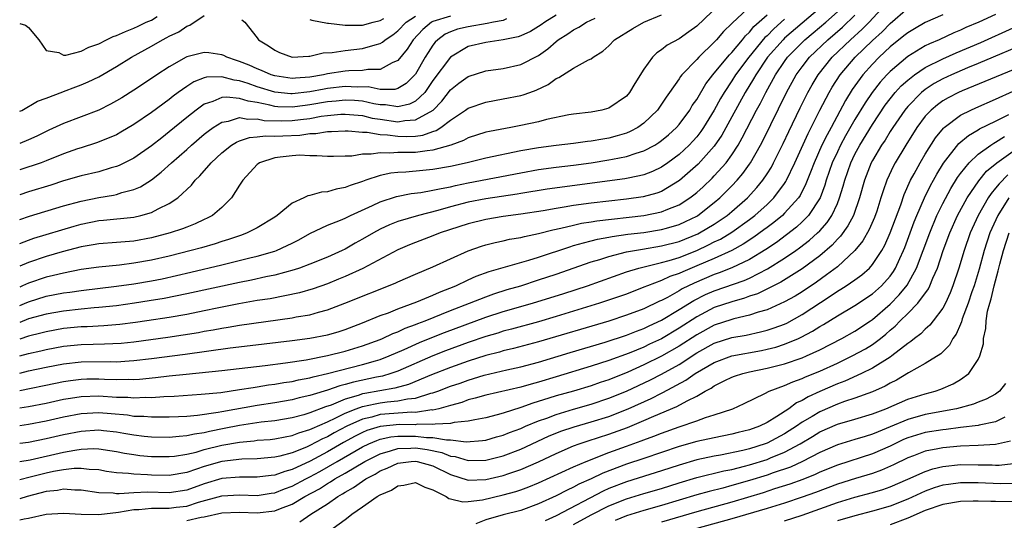
# Model space of a CAD drawing. Units: inches. Extents: x 2508000 to 2509427, y 1485009 to 1488000.
# Drawn here: x 2508000 to 2508112, y 1487874 to 1487931 of the extents above; entities that cross this region are included whole.
import ezdxf

# ---------------------------------------------------------------- set-up
doc = ezdxf.new("R2010")
doc.units = ezdxf.units.IN
doc.header["$MEASUREMENT"] = 0
doc.layers.add('LD25081485_2ft', color=226, linetype='Continuous')

msp = doc.modelspace()

# ---------------------------------------------------------------- linework, layer by layer
at = {"layer": 'LD25081485_2ft'}
for points, elevation in [([(2508000, 1487889.07), (2508004.08, 1487889.92), (2508005, 1487890.1), (2508005.79, 1487890.21), (2508007, 1487890.36), (2508007.63, 1487890.38), (2508009, 1487890.39), (2508009.64, 1487890.36), (2508011, 1487890.32), (2508012.35, 1487890.35), (2508013, 1487890.34), (2508013.63, 1487890.37), (2508015.46, 1487890.54), (2508017, 1487890.73), (2508018.94, 1487890.94), (2508023, 1487891.33), (2508027.92, 1487891.92), (2508030.22, 1487892.22), (2508032.58, 1487892.58), (2508035, 1487893.05), (2508037, 1487893.54), (2508039, 1487894.15), (2508041, 1487894.89), (2508041.27, 1487895), (2508042.45, 1487895.55), (2508043, 1487895.76), (2508043.85, 1487896.15), (2508045, 1487896.57), (2508045.3, 1487896.7), (2508046.1, 1487897), (2508049, 1487898.17), (2508051.15, 1487899), (2508053, 1487899.74), (2508053.92, 1487900.08), (2508055.45, 1487900.55), (2508056.98, 1487901), (2508059, 1487901.65), (2508061, 1487902.32), (2508065, 1487903.7), (2508066, 1487904), (2508067, 1487904.33), (2508069, 1487904.84), (2508070.83, 1487905.17), (2508073, 1487905.52), (2508075, 1487906.03), (2508077.11, 1487906.89), (2508077.32, 1487907), (2508079, 1487908.01), (2508080.47, 1487909), (2508081, 1487909.45), (2508082.76, 1487911), (2508083.84, 1487912.16), (2508084.52, 1487913), (2508085, 1487913.72), (2508085.49, 1487914.51), (2508085.74, 1487915), (2508086.82, 1487917.18), (2508087.46, 1487918.54), (2508088.76, 1487921.24), (2508089.64, 1487923), (2508090.13, 1487923.87), (2508090.8, 1487925), (2508092.42, 1487927), (2508094.5, 1487929), (2508095.81, 1487930.19), (2508096.6, 1487931), (2508098.48, 1487933)], 7780), ([(2508083.32, 1487933), (2508081.06, 1487930.94), (2508081, 1487930.86), (2508080.06, 1487929.94), (2508079.26, 1487929), (2508079.13, 1487928.87), (2508079, 1487928.72), (2508077.23, 1487927), (2508077, 1487926.74), (2508075.32, 1487925), (2508075.17, 1487924.83), (2508075, 1487924.53), (2508073.92, 1487923), (2508073.53, 1487922.47), (2508073, 1487921.65), (2508072.53, 1487921), (2508071, 1487919.52), (2508070.29, 1487919), (2508069.45, 1487918.55), (2508069, 1487918.37), (2508067.95, 1487918.05), (2508067, 1487917.79), (2508066.31, 1487917.69), (2508065, 1487917.44), (2508064.59, 1487917.41), (2508063, 1487917.19), (2508061, 1487916.96), (2508059, 1487916.71), (2508057, 1487916.35), (2508053, 1487915.52), (2508050.88, 1487915), (2508049, 1487914.58), (2508047, 1487914.22), (2508045.87, 1487914.13), (2508043.92, 1487913.92), (2508043, 1487913.89), (2508042.2, 1487913.8), (2508041, 1487913.53), (2508039.38, 1487913), (2508039, 1487912.86), (2508037.59, 1487912.41), (2508037, 1487912.16), (2508036, 1487912), (2508035, 1487911.68), (2508034.34, 1487911.66), (2508033, 1487911.26), (2508032.76, 1487911.24), (2508032.33, 1487911), (2508031, 1487910.41), (2508029.3, 1487909), (2508029, 1487908.8), (2508027, 1487907.6), (2508025.86, 1487907), (2508025.23, 1487906.77), (2508025, 1487906.69), (2508023.75, 1487906.25), (2508023, 1487906.03), (2508022.23, 1487905.77), (2508020.68, 1487905.32), (2508019.49, 1487905), (2508017, 1487904.38), (2508015, 1487903.92), (2508013, 1487903.56), (2508011.35, 1487903.35), (2508009, 1487903.12), (2508007, 1487902.84), (2508005, 1487902.44), (2508003.85, 1487902.15), (2508003, 1487901.96), (2508001, 1487901.3), (2508000.32, 1487900.97), (2508000, 1487900.82)], 7768), ([(2508079.58, 1487933), (2508077, 1487930.55), (2508076.11, 1487929.89), (2508075, 1487929.12), (2508073.63, 1487928.37), (2508073, 1487927.85), (2508072.48, 1487927.52), (2508071.97, 1487927), (2508071, 1487925.65), (2508069.97, 1487924.03), (2508069.35, 1487923), (2508069, 1487922.59), (2508067, 1487921.21), (2508066.21, 1487921), (2508065, 1487920.77), (2508063, 1487920.54), (2508062.45, 1487920.45), (2508059.92, 1487919.92), (2508059, 1487919.67), (2508057, 1487919.23), (2508055.85, 1487919), (2508053.44, 1487918.56), (2508053, 1487918.46), (2508051, 1487917.85), (2508050.46, 1487917.54), (2508049.02, 1487917), (2508047, 1487916.41), (2508046.36, 1487916.36), (2508045, 1487916.18), (2508044.16, 1487916.16), (2508043, 1487916.17), (2508042.09, 1487916.09), (2508041, 1487916.14), (2508039.96, 1487915.96), (2508039, 1487915.97), (2508037.76, 1487915.76), (2508037, 1487915.75), (2508035.7, 1487915.7), (2508035, 1487915.69), (2508033.8, 1487915.8), (2508033, 1487915.79), (2508031.84, 1487915.84), (2508031, 1487915.79), (2508029.62, 1487915.62), (2508029, 1487915.55), (2508027.28, 1487915), (2508027.11, 1487914.89), (2508027, 1487914.79), (2508025.37, 1487913), (2508025.23, 1487912.77), (2508025, 1487912.44), (2508024.09, 1487911), (2508023, 1487909.92), (2508021.94, 1487909), (2508021.33, 1487908.67), (2508021, 1487908.53), (2508019.96, 1487908.04), (2508019, 1487907.68), (2508018.53, 1487907.47), (2508017.13, 1487907), (2508015, 1487906.44), (2508013, 1487906.08), (2508012, 1487906), (2508011, 1487905.91), (2508009, 1487905.77), (2508008.36, 1487905.64), (2508007, 1487905.42), (2508004.84, 1487904.84), (2508003, 1487904.32), (2508001, 1487903.66), (2508000, 1487903.21)], 7766), ([(2508000, 1487887.08), (2508001, 1487887.25), (2508003, 1487887.64), (2508005, 1487888.08), (2508005.79, 1487888.21), (2508007, 1487888.39), (2508009, 1487888.45), (2508011, 1487888.33), (2508012.3, 1487888.3), (2508013, 1487888.24), (2508014.3, 1487888.3), (2508015, 1487888.29), (2508016.4, 1487888.4), (2508017.56, 1487888.44), (2508020.64, 1487888.64), (2508022.86, 1487888.86), (2508025, 1487889.17), (2508026.57, 1487889.43), (2508027, 1487889.48), (2508028.3, 1487889.7), (2508029, 1487889.78), (2508030.03, 1487889.97), (2508031, 1487890.11), (2508031.72, 1487890.28), (2508033, 1487890.53), (2508033.36, 1487890.64), (2508035.02, 1487891.02), (2508039, 1487892.02), (2508040.46, 1487892.46), (2508041, 1487892.61), (2508042.03, 1487893), (2508043.74, 1487893.74), (2508045.47, 1487894.53), (2508046.89, 1487895.11), (2508048.33, 1487895.67), (2508053, 1487897.4), (2508055, 1487898.05), (2508058.31, 1487899), (2508061.88, 1487900.12), (2508064.57, 1487901), (2508069, 1487902.57), (2508070.4, 1487903), (2508073, 1487903.63), (2508073.87, 1487903.87), (2508075, 1487904.22), (2508077, 1487905), (2508078.36, 1487905.64), (2508079, 1487905.98), (2508079.69, 1487906.31), (2508081, 1487907.11), (2508083, 1487908.54), (2508083.61, 1487909), (2508085, 1487910.25), (2508085.79, 1487911), (2508087, 1487912.63), (2508087.15, 1487912.85), (2508087.23, 1487913), (2508088.16, 1487915), (2508089.67, 1487918.33), (2508090.02, 1487919), (2508091.02, 1487921), (2508092.06, 1487923), (2508092.41, 1487923.59), (2508093.32, 1487925), (2508095.04, 1487927), (2508097, 1487928.92), (2508098.09, 1487929.91), (2508099, 1487930.86), (2508101, 1487932.59)], 7782), ([(2508091, 1487932.59), (2508089, 1487930.9), (2508087, 1487929.17), (2508086.82, 1487929), (2508085.07, 1487927), (2508083.72, 1487925), (2508083.47, 1487924.53), (2508082.51, 1487923), (2508081, 1487920.22), (2508079.85, 1487918.15), (2508079, 1487916.88), (2508077.16, 1487914.84), (2508075.03, 1487912.97), (2508073, 1487911.74), (2508072.46, 1487911.54), (2508070.9, 1487911.1), (2508069, 1487910.84), (2508067, 1487910.63), (2508065, 1487910.4), (2508063, 1487910.13), (2508061.94, 1487909.94), (2508061, 1487909.8), (2508059.53, 1487909.53), (2508057, 1487909.14), (2508055, 1487908.88), (2508053, 1487908.55), (2508051, 1487908.05), (2508047.84, 1487907), (2508047, 1487906.66), (2508045, 1487905.9), (2508044.35, 1487905.65), (2508043, 1487905.07), (2508039.04, 1487902.96), (2508037, 1487902.03), (2508036.27, 1487901.73), (2508035, 1487901.23), (2508033.36, 1487900.64), (2508031.81, 1487900.19), (2508030.17, 1487899.83), (2508028.48, 1487899.52), (2508027, 1487899.3), (2508024.94, 1487898.94), (2508022.45, 1487898.45), (2508021, 1487898.14), (2508019, 1487897.74), (2508017, 1487897.38), (2508014.45, 1487897), (2508013.18, 1487896.82), (2508011.4, 1487896.6), (2508009.56, 1487896.44), (2508007.67, 1487896.33), (2508007, 1487896.3), (2508005, 1487896.11), (2508003, 1487895.76), (2508002.41, 1487895.59), (2508001, 1487895.26), (2508000, 1487894.92)], 7774), ([(2508000, 1487893.01), (2508001, 1487893.3), (2508002.4, 1487893.6), (2508003, 1487893.75), (2508005, 1487894.11), (2508007, 1487894.31), (2508008.35, 1487894.35), (2508009.63, 1487894.37), (2508011.53, 1487894.47), (2508013, 1487894.62), (2508016.86, 1487895.14), (2508018.6, 1487895.4), (2508020.32, 1487895.68), (2508021, 1487895.81), (2508022.02, 1487895.98), (2508023, 1487896.18), (2508023.71, 1487896.29), (2508025, 1487896.52), (2508031, 1487897.34), (2508031.44, 1487897.44), (2508033, 1487897.7), (2508034, 1487898), (2508035, 1487898.25), (2508036.99, 1487899.01), (2508042.7, 1487901.3), (2508043, 1487901.44), (2508045, 1487902.3), (2508047, 1487903.14), (2508051, 1487904.97), (2508052.51, 1487905.49), (2508053, 1487905.65), (2508054.08, 1487905.92), (2508055, 1487906.11), (2508055.72, 1487906.28), (2508057, 1487906.48), (2508057.4, 1487906.6), (2508059, 1487906.93), (2508060.63, 1487907.37), (2508061.54, 1487907.54), (2508063, 1487907.9), (2508063.9, 1487908.1), (2508065, 1487908.26), (2508065.63, 1487908.37), (2508071, 1487908.98), (2508073, 1487909.39), (2508073.71, 1487909.71), (2508075, 1487910.22), (2508076.22, 1487911), (2508076.66, 1487911.34), (2508077, 1487911.62), (2508077.73, 1487912.27), (2508078.76, 1487913.24), (2508079, 1487913.5), (2508080.34, 1487915), (2508081, 1487915.91), (2508081.71, 1487917), (2508082.18, 1487917.82), (2508083.82, 1487921), (2508084.24, 1487921.76), (2508084.85, 1487923), (2508085.96, 1487925), (2508087, 1487926.54), (2508087.33, 1487927), (2508089.3, 1487929), (2508090.23, 1487929.77), (2508091.67, 1487931), (2508093, 1487932.18)], 7776), ([(2508111, 1487931.88), (2508109.09, 1487931), (2508107.62, 1487930.38), (2508107, 1487930.09), (2508106.23, 1487929.77), (2508104.57, 1487929), (2508103.47, 1487928.53), (2508103, 1487928.29), (2508101, 1487927.09), (2508099, 1487925.4), (2508098.61, 1487925), (2508097.85, 1487924.15), (2508096.96, 1487923), (2508096.17, 1487921.83), (2508095, 1487919.9), (2508093.94, 1487918.06), (2508093.37, 1487917), (2508093, 1487916.24), (2508092.42, 1487915), (2508091.73, 1487913), (2508091.57, 1487912.43), (2508091.03, 1487911), (2508089.73, 1487909), (2508089, 1487908.26), (2508088.35, 1487907.65), (2508087.22, 1487906.78), (2508086.07, 1487905.93), (2508084.87, 1487905.13), (2508083, 1487903.97), (2508081, 1487903.02), (2508079.55, 1487902.45), (2508079, 1487902.27), (2508076.7, 1487901.3), (2508075.36, 1487900.64), (2508075, 1487900.41), (2508073.67, 1487899.67), (2508073, 1487899.32), (2508072.77, 1487899.23), (2508071, 1487898.38), (2508069, 1487897.63), (2508067, 1487896.98), (2508059, 1487894.6), (2508056.16, 1487893.84), (2508055, 1487893.58), (2508054.56, 1487893.44), (2508053, 1487893.05), (2508051, 1487892.41), (2508049, 1487891.69), (2508046.84, 1487890.84), (2508044.23, 1487889.77), (2508042.67, 1487889.33), (2508039.26, 1487888.74), (2508039, 1487888.68), (2508038.5, 1487888.5), (2508037, 1487888.08), (2508035.42, 1487887.42), (2508034.78, 1487887.22), (2508033, 1487886.52), (2508032.3, 1487886.3), (2508031, 1487885.96), (2508029, 1487885.63), (2508027.47, 1487885.47), (2508025, 1487885.09), (2508023.27, 1487884.73), (2508021.59, 1487884.41), (2508021, 1487884.26), (2508019.89, 1487884.11), (2508019, 1487883.9), (2508018.15, 1487883.85), (2508017, 1487883.73), (2508015, 1487883.77), (2508014.15, 1487883.85), (2508013, 1487883.99), (2508011.83, 1487884.17), (2508011, 1487884.32), (2508009.53, 1487884.47), (2508009, 1487884.54), (2508007, 1487884.41), (2508005, 1487884.03), (2508003, 1487883.56), (2508001, 1487883.16), (2508000, 1487883.02)], 7786), ([(2508105, 1487931.85), (2508103, 1487930.95), (2508101.76, 1487930.24), (2508101, 1487929.8), (2508100.57, 1487929.43), (2508099, 1487928.19), (2508097.75, 1487927), (2508097, 1487926.23), (2508095.91, 1487925), (2508094.68, 1487923.32), (2508093.92, 1487922.08), (2508092.28, 1487919), (2508091.82, 1487918.18), (2508091.25, 1487917), (2508090.35, 1487915), (2508089.93, 1487913.93), (2508089.42, 1487912.58), (2508088.75, 1487911.25), (2508088.57, 1487911), (2508087, 1487909.24), (2508086.75, 1487909), (2508085.79, 1487908.21), (2508085, 1487907.63), (2508084.65, 1487907.35), (2508083.49, 1487906.51), (2508082.29, 1487905.71), (2508080.99, 1487905.01), (2508079, 1487904.11), (2508077, 1487903.25), (2508075.41, 1487902.59), (2508075, 1487902.4), (2508073.96, 1487902.04), (2508073, 1487901.59), (2508071.42, 1487901), (2508071, 1487900.82), (2508069, 1487900.05), (2508066.74, 1487899.26), (2508065.94, 1487899), (2508061, 1487897.49), (2508059, 1487896.89), (2508055.95, 1487896.05), (2508055, 1487895.81), (2508054.39, 1487895.61), (2508053, 1487895.21), (2508051, 1487894.52), (2508048.42, 1487893.58), (2508046.99, 1487893.01), (2508043, 1487891.28), (2508042.2, 1487891), (2508041.28, 1487890.72), (2508040.58, 1487890.59), (2508037.97, 1487890.03), (2508037, 1487889.74), (2508036.4, 1487889.6), (2508035, 1487889.1), (2508033.37, 1487888.63), (2508033, 1487888.49), (2508031.78, 1487888.22), (2508031, 1487888.01), (2508029, 1487887.68), (2508027, 1487887.38), (2508023, 1487886.66), (2508022.57, 1487886.57), (2508020.22, 1487886.22), (2508019, 1487886.11), (2508018.06, 1487886.06), (2508017, 1487886.03), (2508016.05, 1487886.05), (2508015, 1487886.03), (2508014.11, 1487886.11), (2508013, 1487886.13), (2508012.25, 1487886.25), (2508010.41, 1487886.41), (2508009, 1487886.51), (2508007, 1487886.41), (2508005, 1487886.05), (2508003, 1487885.59), (2508001, 1487885.2), (2508000, 1487885.06)], 7784), ([(2508000, 1487898.74), (2508000.56, 1487898.98), (2508001, 1487899.18), (2508003, 1487899.8), (2508005, 1487900.19), (2508005.72, 1487900.28), (2508007, 1487900.47), (2508011, 1487900.94), (2508013, 1487901.22), (2508015, 1487901.57), (2508016.2, 1487901.8), (2508019.47, 1487902.53), (2508023, 1487903.37), (2508026.16, 1487904.16), (2508027, 1487904.36), (2508029, 1487904.93), (2508029.2, 1487905), (2508030.44, 1487905.56), (2508031, 1487905.86), (2508031.76, 1487906.24), (2508033, 1487906.94), (2508035, 1487907.88), (2508036.47, 1487908.47), (2508037, 1487908.7), (2508037.61, 1487909), (2508040.13, 1487910.13), (2508041, 1487910.55), (2508042.85, 1487911.15), (2508044.52, 1487911.48), (2508045.61, 1487911.61), (2508047, 1487911.86), (2508047.92, 1487912.08), (2508049, 1487912.27), (2508049.58, 1487912.42), (2508051, 1487912.7), (2508057, 1487913.85), (2508059, 1487914.21), (2508061, 1487914.48), (2508063, 1487914.71), (2508064.98, 1487914.98), (2508067, 1487915.31), (2508067.41, 1487915.41), (2508069, 1487915.71), (2508070.1, 1487916.1), (2508071, 1487916.35), (2508072.22, 1487917), (2508072.71, 1487917.29), (2508073, 1487917.51), (2508073.81, 1487918.19), (2508074.7, 1487919), (2508075, 1487919.34), (2508076.22, 1487921), (2508076.5, 1487921.5), (2508077, 1487922.21), (2508078.02, 1487923.98), (2508078.82, 1487925), (2508079, 1487925.2), (2508080.72, 1487927.28), (2508081, 1487927.56), (2508082.21, 1487929), (2508082.55, 1487929.45), (2508083, 1487929.85), (2508083.51, 1487930.49), (2508085, 1487931.83)], 7770), ([(2508000, 1487905.81), (2508001, 1487906.2), (2508001.6, 1487906.4), (2508006.21, 1487907.79), (2508007, 1487908.01), (2508009, 1487908.41), (2508009.55, 1487908.45), (2508013, 1487908.82), (2508013.79, 1487909), (2508015, 1487909.35), (2508015.76, 1487909.76), (2508017, 1487910.35), (2508017.98, 1487911), (2508019.54, 1487912.46), (2508019.95, 1487913), (2508020.5, 1487913.5), (2508021.78, 1487915), (2508023, 1487916.11), (2508024.1, 1487917), (2508024.65, 1487917.35), (2508025, 1487917.49), (2508026.12, 1487917.88), (2508027, 1487917.93), (2508027.94, 1487918.06), (2508029, 1487918.01), (2508029.93, 1487918.07), (2508031.87, 1487918.13), (2508033, 1487918.31), (2508033.69, 1487918.31), (2508035, 1487918.54), (2508035.46, 1487918.54), (2508037, 1487918.63), (2508037.36, 1487918.64), (2508039, 1487918.47), (2508039.53, 1487918.47), (2508041, 1487918.2), (2508041.83, 1487918.17), (2508043, 1487918.01), (2508044, 1487918), (2508045, 1487918.04), (2508045.86, 1487918.14), (2508047, 1487918.55), (2508047.35, 1487918.65), (2508047.88, 1487919), (2508049, 1487919.85), (2508050.71, 1487921), (2508051, 1487921.22), (2508053, 1487921.91), (2508055, 1487922.26), (2508057, 1487922.65), (2508057.28, 1487922.72), (2508058.01, 1487923), (2508058.74, 1487923.26), (2508060.11, 1487923.89), (2508061, 1487924.57), (2508061.32, 1487924.69), (2508063, 1487925.77), (2508064.71, 1487926.71), (2508065, 1487926.83), (2508065.22, 1487927), (2508066.32, 1487927.68), (2508067, 1487928.32), (2508067.66, 1487929), (2508069.72, 1487930.28), (2508070.98, 1487931), (2508073, 1487931.82)], 7764), ([(2508061, 1487931.81), (2508059.71, 1487931), (2508059.31, 1487930.69), (2508059, 1487930.49), (2508058.08, 1487929.92), (2508057, 1487929.43), (2508056.69, 1487929.31), (2508055, 1487928.97), (2508053, 1487928.67), (2508051, 1487928.21), (2508048.98, 1487927.02), (2508047, 1487924.34), (2508046.06, 1487923), (2508045, 1487922), (2508044.35, 1487921.65), (2508043, 1487921.35), (2508041.59, 1487921.59), (2508041, 1487921.59), (2508040.29, 1487921.71), (2508039, 1487921.99), (2508038.07, 1487922.08), (2508037, 1487922.12), (2508035.99, 1487922.01), (2508035, 1487921.92), (2508033, 1487921.57), (2508032.48, 1487921.52), (2508031, 1487921.31), (2508029.36, 1487921.36), (2508029, 1487921.39), (2508028.46, 1487921.54), (2508027, 1487921.84), (2508025.99, 1487921.99), (2508025, 1487922.32), (2508023.52, 1487922.48), (2508023, 1487922.41), (2508021.96, 1487921.96), (2508021, 1487921.67), (2508020.06, 1487921), (2508019, 1487920.15), (2508017, 1487918.5), (2508016.15, 1487917.85), (2508015, 1487916.92), (2508013, 1487915.53), (2508011.32, 1487914.68), (2508011, 1487914.56), (2508010.41, 1487914.41), (2508009, 1487913.98), (2508007, 1487913.5), (2508005, 1487912.92), (2508003.54, 1487912.46), (2508001, 1487911.69), (2508000, 1487911.35)], 7760), ([(2508000, 1487891.06), (2508001, 1487891.31), (2508003, 1487891.72), (2508005, 1487892.11), (2508007, 1487892.33), (2508010.37, 1487892.37), (2508011, 1487892.35), (2508012.45, 1487892.45), (2508013, 1487892.47), (2508015, 1487892.7), (2508018.81, 1487893.19), (2508023.92, 1487893.92), (2508026.2, 1487894.2), (2508031, 1487894.76), (2508032.99, 1487895.01), (2508035, 1487895.39), (2508036.24, 1487895.76), (2508037, 1487896), (2508039, 1487896.76), (2508041, 1487897.59), (2508041.93, 1487897.93), (2508043, 1487898.36), (2508045.15, 1487899.15), (2508047, 1487899.92), (2508047.74, 1487900.26), (2508049.61, 1487901), (2508051, 1487901.66), (2508051.93, 1487902.07), (2508053.39, 1487902.61), (2508057.91, 1487903.91), (2508059, 1487904.26), (2508062.56, 1487905.44), (2508063, 1487905.56), (2508064.11, 1487905.89), (2508065, 1487906.09), (2508065.72, 1487906.28), (2508067, 1487906.51), (2508067.4, 1487906.6), (2508069.15, 1487906.85), (2508071, 1487907.07), (2508073, 1487907.38), (2508073.56, 1487907.56), (2508075, 1487907.96), (2508075.71, 1487908.29), (2508077, 1487908.93), (2508077.11, 1487909), (2508079, 1487910.46), (2508079.64, 1487911), (2508081, 1487912.36), (2508081.6, 1487913), (2508082.24, 1487913.76), (2508083, 1487914.82), (2508083.12, 1487915), (2508084.26, 1487917), (2508084.51, 1487917.49), (2508087.23, 1487923), (2508088.33, 1487925), (2508089, 1487925.92), (2508089.83, 1487927), (2508091.9, 1487929), (2508093.57, 1487930.43), (2508095, 1487931.8)], 7778), ([(2508000, 1487920.85), (2508000.23, 1487920.96), (2508002.01, 1487921.99), (2508003, 1487922.34), (2508004.92, 1487923.08), (2508005, 1487923.1), (2508006.37, 1487923.63), (2508007, 1487923.86), (2508007.79, 1487924.21), (2508009, 1487924.79), (2508011, 1487925.94), (2508012.73, 1487927), (2508015, 1487928.28), (2508016.25, 1487929), (2508016.75, 1487929.25), (2508017, 1487929.4), (2508018.09, 1487929.91), (2508019, 1487930.56), (2508019.35, 1487930.65), (2508021, 1487931.76)], 7754), ([(2508049, 1487931.7), (2508047, 1487931.09), (2508046.84, 1487931), (2508045.85, 1487930.15), (2508044.75, 1487929), (2508044.06, 1487927.94), (2508043, 1487926.64), (2508042.38, 1487926.38), (2508041, 1487925.61), (2508039.6, 1487925.6), (2508039, 1487925.49), (2508037.45, 1487925.45), (2508037, 1487925.41), (2508035, 1487925.1), (2508034.54, 1487925), (2508033, 1487924.75), (2508031.36, 1487924.64), (2508031, 1487924.6), (2508029, 1487924.88), (2508028.62, 1487925), (2508027.5, 1487925.5), (2508027, 1487925.68), (2508026.1, 1487926.1), (2508025, 1487926.54), (2508024.64, 1487926.64), (2508023.55, 1487927), (2508023.2, 1487927.2), (2508023, 1487927.27), (2508021.5, 1487927.5), (2508021, 1487927.55), (2508019, 1487927.04), (2508018.92, 1487927), (2508017, 1487925.92), (2508015.61, 1487925), (2508015, 1487924.58), (2508013, 1487923.27), (2508011.6, 1487922.4), (2508011, 1487922.04), (2508010.33, 1487921.67), (2508009, 1487921), (2508007, 1487920.21), (2508005, 1487919.47), (2508003.31, 1487918.69), (2508001.96, 1487918.04), (2508001, 1487917.6), (2508000, 1487917.18)], 7756), ([(2508000, 1487930.85), (2508000.66, 1487930.64), (2508001, 1487930.39), (2508002.19, 1487929), (2508003, 1487927.78), (2508004.44, 1487927.56), (2508005, 1487927.24), (2508005.24, 1487927.24), (2508007, 1487927.71), (2508007.86, 1487928.14), (2508009, 1487928.54), (2508009.89, 1487929), (2508010.65, 1487929.35), (2508011, 1487929.47), (2508012.05, 1487929.95), (2508013, 1487930.33), (2508013.46, 1487930.54), (2508014.39, 1487931), (2508015, 1487931.24), (2508015.64, 1487931.64)], 7752), ([(2508025.28, 1487931.28), (2508025.61, 1487931), (2508027, 1487929.2), (2508027.17, 1487929), (2508028.3, 1487928.3), (2508029, 1487927.8), (2508029.56, 1487927.56), (2508031, 1487927.03), (2508032.87, 1487927.13), (2508033, 1487927.11), (2508034.51, 1487927.49), (2508035.54, 1487927.54), (2508037, 1487927.78), (2508039, 1487927.99), (2508040.43, 1487928.43), (2508041, 1487928.57), (2508041.27, 1487928.73), (2508041.56, 1487929), (2508042.43, 1487929.57), (2508043, 1487930), (2508043.97, 1487931), (2508045, 1487931.69)], 7754), ([(2508000, 1487908.52), (2508001.1, 1487908.9), (2508005, 1487910.09), (2508007, 1487910.64), (2508009, 1487911.05), (2508010.68, 1487911.32), (2508011, 1487911.4), (2508011.6, 1487911.6), (2508013, 1487911.95), (2508013.75, 1487912.25), (2508015, 1487913.06), (2508016.09, 1487913.91), (2508017.27, 1487915), (2508019, 1487916.51), (2508019.54, 1487917), (2508021, 1487918.24), (2508021.42, 1487918.58), (2508022, 1487919), (2508023, 1487919.63), (2508023.74, 1487919.74), (2508025, 1487920.14), (2508025.95, 1487919.95), (2508027, 1487920), (2508027.82, 1487919.82), (2508029.75, 1487919.75), (2508031, 1487919.79), (2508031.92, 1487919.92), (2508033, 1487920.04), (2508034.29, 1487920.29), (2508035, 1487920.37), (2508036.52, 1487920.52), (2508037, 1487920.54), (2508039, 1487920.36), (2508040.08, 1487920.08), (2508041, 1487919.94), (2508043, 1487919.67), (2508043.81, 1487919.81), (2508045, 1487919.87), (2508047.02, 1487921), (2508048, 1487922), (2508049, 1487923.28), (2508049.95, 1487924.05), (2508051, 1487924.83), (2508053, 1487925.44), (2508055, 1487925.74), (2508057, 1487926.19), (2508059, 1487927.22), (2508060.05, 1487927.95), (2508061, 1487928.8), (2508061.26, 1487929), (2508062.33, 1487929.67), (2508063, 1487930.14), (2508063.58, 1487930.42), (2508064.46, 1487931), (2508065.44, 1487931.44)], 7762), ([(2508055.36, 1487931.36), (2508055, 1487931.19), (2508053.9, 1487931), (2508053.17, 1487930.83), (2508051, 1487930.47), (2508049.81, 1487930.19), (2508049, 1487929.91), (2508048.38, 1487929.62), (2508047.54, 1487929), (2508047.27, 1487928.73), (2508047, 1487928.39), (2508046.44, 1487927.56), (2508046.1, 1487927), (2508045, 1487925.08), (2508044.94, 1487925), (2508043.97, 1487924.03), (2508043, 1487923.43), (2508042.67, 1487923.33), (2508041, 1487923.34), (2508039.62, 1487923.62), (2508038.39, 1487923.61), (2508037, 1487923.68), (2508035, 1487923.44), (2508034.62, 1487923.38), (2508033, 1487923.05), (2508031, 1487922.84), (2508030.84, 1487922.84), (2508029, 1487923.03), (2508027, 1487923.65), (2508025.98, 1487924.02), (2508025, 1487924.33), (2508024.39, 1487924.39), (2508023, 1487924.79), (2508021.26, 1487924.74), (2508021, 1487924.67), (2508019.79, 1487924.21), (2508019, 1487923.69), (2508018.04, 1487923), (2508017.44, 1487922.56), (2508017, 1487922.19), (2508015, 1487920.71), (2508013, 1487919.35), (2508011.52, 1487918.48), (2508011, 1487918.19), (2508010.18, 1487917.82), (2508008.75, 1487917.25), (2508007, 1487916.71), (2508006.57, 1487916.57), (2508005, 1487916.02), (2508003, 1487915.2), (2508002.45, 1487915), (2508000, 1487914.19)], 7758), ([(2508087, 1487931.34), (2508085.76, 1487930.24), (2508085, 1487929.46), (2508084.76, 1487929.24), (2508082.94, 1487927), (2508081.43, 1487925), (2508081, 1487924.32), (2508080.11, 1487923), (2508079.7, 1487922.3), (2508079, 1487921), (2508077.77, 1487919), (2508077.46, 1487918.54), (2508077, 1487917.96), (2508076.55, 1487917.45), (2508076.13, 1487917), (2508075, 1487915.94), (2508073.73, 1487915), (2508073, 1487914.49), (2508071.99, 1487914.01), (2508071, 1487913.63), (2508070.5, 1487913.5), (2508068.82, 1487913.18), (2508060.01, 1487911.99), (2508057, 1487911.51), (2508056.57, 1487911.43), (2508053, 1487910.89), (2508051, 1487910.49), (2508049, 1487909.96), (2508047.55, 1487909.55), (2508045.35, 1487909), (2508043, 1487908.3), (2508042.07, 1487907.93), (2508041, 1487907.42), (2508040.23, 1487907), (2508039, 1487906.29), (2508038.16, 1487905.84), (2508037, 1487905.17), (2508036.66, 1487905), (2508035, 1487904.26), (2508033, 1487903.44), (2508031.83, 1487903), (2508031.21, 1487902.79), (2508029, 1487902.2), (2508028.01, 1487902.01), (2508026.36, 1487901.64), (2508025, 1487901.38), (2508019, 1487900.06), (2508016.45, 1487899.55), (2508014.74, 1487899.26), (2508013.06, 1487899), (2508011, 1487898.72), (2508009, 1487898.51), (2508008.47, 1487898.47), (2508007, 1487898.33), (2508005, 1487898.11), (2508003, 1487897.76), (2508001, 1487897.21), (2508000, 1487896.82)], 7772), ([(2508033, 1487931.31), (2508033.23, 1487931.23), (2508035, 1487930.89), (2508035.11, 1487930.89), (2508037, 1487930.64), (2508037.33, 1487930.67), (2508039, 1487930.66), (2508040.19, 1487931), (2508041, 1487931.2), (2508041.43, 1487931.43)], 7752), ([(2508000, 1487880.98), (2508001.19, 1487881.19), (2508005, 1487882.04), (2508006.28, 1487882.28), (2508007, 1487882.38), (2508008.45, 1487882.45), (2508009, 1487882.43), (2508010.25, 1487882.25), (2508011, 1487882.12), (2508011.93, 1487881.93), (2508013, 1487881.77), (2508013.68, 1487881.68), (2508015, 1487881.57), (2508017, 1487881.55), (2508017.61, 1487881.61), (2508019, 1487881.83), (2508020.07, 1487882.07), (2508021, 1487882.34), (2508023, 1487882.83), (2508025, 1487883.2), (2508026.66, 1487883.34), (2508027, 1487883.4), (2508028.49, 1487883.51), (2508029, 1487883.56), (2508030.19, 1487883.81), (2508031, 1487883.94), (2508031.75, 1487884.25), (2508033, 1487884.62), (2508033.25, 1487884.75), (2508035, 1487885.52), (2508035.97, 1487885.97), (2508037, 1487886.49), (2508038.28, 1487887), (2508039, 1487887.26), (2508040.43, 1487887.57), (2508041, 1487887.66), (2508041.78, 1487887.78), (2508043, 1487887.88), (2508044.12, 1487888.12), (2508045, 1487888.2), (2508046.75, 1487888.75), (2508047, 1487888.8), (2508047.55, 1487889), (2508049, 1487889.56), (2508050.08, 1487889.92), (2508051, 1487890.26), (2508052.82, 1487890.82), (2508055.41, 1487891.41), (2508057, 1487891.75), (2508059, 1487892.3), (2508062.61, 1487893.4), (2508066.58, 1487894.58), (2508069, 1487895.36), (2508070.17, 1487895.83), (2508071, 1487896.12), (2508071.59, 1487896.42), (2508073, 1487897.06), (2508075, 1487898.28), (2508076.67, 1487899.33), (2508078.01, 1487899.99), (2508079, 1487900.41), (2508082.41, 1487901.59), (2508083, 1487901.85), (2508085.07, 1487902.93), (2508087, 1487904.15), (2508088.26, 1487905), (2508088.7, 1487905.3), (2508089.83, 1487906.17), (2508090.75, 1487907), (2508091, 1487907.26), (2508091.82, 1487908.18), (2508092.36, 1487909), (2508093, 1487910.37), (2508093.26, 1487911), (2508093.66, 1487912.34), (2508093.83, 1487913), (2508094.53, 1487915), (2508095, 1487915.96), (2508095.57, 1487917), (2508097, 1487919.35), (2508098.45, 1487921.55), (2508099, 1487922.27), (2508099.59, 1487923), (2508100.26, 1487923.74), (2508101, 1487924.41), (2508101.77, 1487925), (2508103, 1487925.82), (2508105, 1487926.82), (2508106.5, 1487927.5), (2508109.31, 1487928.69), (2508113, 1487930.34)], 7788), ([(2508115.12, 1487928.88), (2508109, 1487926.29), (2508107.79, 1487925.79), (2508105.97, 1487925), (2508105, 1487924.54), (2508104, 1487924), (2508103, 1487923.35), (2508102.56, 1487923), (2508101, 1487921.41), (2508100.66, 1487921), (2508099.29, 1487919), (2508099, 1487918.54), (2508098.42, 1487917.58), (2508098.03, 1487917), (2508097, 1487915.26), (2508096.86, 1487915), (2508096.08, 1487913), (2508095.52, 1487911), (2508094.82, 1487909), (2508094.2, 1487907.8), (2508093.36, 1487906.64), (2508093, 1487906.28), (2508092.4, 1487905.6), (2508091, 1487904.39), (2508089, 1487902.93), (2508086.58, 1487901.42), (2508083.92, 1487900.08), (2508083, 1487899.79), (2508082.43, 1487899.57), (2508081, 1487899.18), (2508079, 1487898.5), (2508077, 1487897.47), (2508075, 1487896.17), (2508073, 1487894.97), (2508071.65, 1487894.35), (2508071, 1487894.02), (2508069.32, 1487893.32), (2508067, 1487892.47), (2508065, 1487891.83), (2508061, 1487890.64), (2508059, 1487890.02), (2508058.19, 1487889.8), (2508057, 1487889.44), (2508053, 1487888.54), (2508051.82, 1487888.18), (2508051, 1487887.99), (2508050.28, 1487887.72), (2508049, 1487887.38), (2508047.68, 1487887), (2508047, 1487886.85), (2508046.86, 1487886.86), (2508045, 1487886.58), (2508044.59, 1487886.59), (2508041, 1487886.32), (2508040.05, 1487886.05), (2508039, 1487885.82), (2508037.19, 1487885), (2508035.76, 1487884.24), (2508035, 1487883.81), (2508034.43, 1487883.57), (2508033, 1487882.8), (2508032.63, 1487882.63), (2508031, 1487881.98), (2508029.6, 1487881.6), (2508029, 1487881.47), (2508027, 1487881.31), (2508025.26, 1487881.26), (2508023, 1487880.98), (2508021, 1487880.43), (2508020.1, 1487880.1), (2508019, 1487879.75), (2508017, 1487879.4), (2508015, 1487879.44), (2508014.52, 1487879.48), (2508013, 1487879.53), (2508012.38, 1487879.62), (2508011, 1487879.69), (2508009.86, 1487879.86), (2508009, 1487880.03), (2508007.92, 1487880.08), (2508007, 1487880.21), (2508006.2, 1487880.2), (2508005, 1487880.04), (2508003.84, 1487879.84), (2508003, 1487879.66), (2508001.2, 1487879.2), (2508000, 1487878.92)], 7790), ([(2508113, 1487925.59), (2508109.77, 1487924.23), (2508107.19, 1487923.19), (2508106.76, 1487923), (2508105.61, 1487922.39), (2508105, 1487922.03), (2508104.4, 1487921.6), (2508103.67, 1487921), (2508103, 1487920.28), (2508102.04, 1487919), (2508100.77, 1487917), (2508099.57, 1487915), (2508099.37, 1487914.63), (2508098.63, 1487913), (2508098.2, 1487911.8), (2508097.96, 1487911), (2508097.47, 1487909.47), (2508097.22, 1487908.78), (2508096.62, 1487907.38), (2508095.9, 1487906.1), (2508095, 1487904.99), (2508093, 1487903.16), (2508091.78, 1487902.22), (2508090.61, 1487901.39), (2508089, 1487900.31), (2508088.18, 1487899.82), (2508087, 1487899.15), (2508085, 1487898.27), (2508083.99, 1487897.99), (2508083, 1487897.65), (2508081.23, 1487897.23), (2508081, 1487897.16), (2508079, 1487896.5), (2508077, 1487895.42), (2508075, 1487894.12), (2508073, 1487892.97), (2508071, 1487891.98), (2508069.17, 1487891.17), (2508067, 1487890.29), (2508066.03, 1487889.97), (2508065, 1487889.6), (2508062.99, 1487889), (2508061, 1487888.46), (2508060.18, 1487888.18), (2508058.37, 1487887.63), (2508057, 1487887.12), (2508055, 1487886.49), (2508054.3, 1487886.3), (2508053, 1487885.97), (2508051.75, 1487885.75), (2508051, 1487885.57), (2508049.41, 1487885.41), (2508049, 1487885.31), (2508047.25, 1487885.25), (2508047, 1487885.2), (2508045.22, 1487885.22), (2508045, 1487885.18), (2508043.2, 1487885.2), (2508041, 1487884.99), (2508039.49, 1487884.51), (2508039, 1487884.3), (2508038.14, 1487883.86), (2508036.84, 1487883.16), (2508035, 1487882.1), (2508033.04, 1487881.04), (2508031, 1487880.07), (2508030.15, 1487879.85), (2508029, 1487879.42), (2508028.61, 1487879.39), (2508027, 1487879.19), (2508025, 1487879.21), (2508023, 1487879.04), (2508021, 1487878.46), (2508019, 1487877.73), (2508017, 1487877.41), (2508014.52, 1487877.48), (2508013, 1487877.44), (2508011.3, 1487877.3), (2508011, 1487877.32), (2508010.63, 1487877.37), (2508009, 1487877.41), (2508007, 1487877.74), (2508006.27, 1487877.73), (2508005, 1487877.84), (2508004.3, 1487877.7), (2508003, 1487877.56), (2508000.86, 1487876.99), (2508000, 1487876.75)], 7792), ([(2508000, 1487874.35), (2508000.49, 1487874.47), (2508001, 1487874.55), (2508003, 1487874.98), (2508005, 1487875.1), (2508007, 1487874.98), (2508009, 1487874.97), (2508011.22, 1487875.22), (2508013, 1487875.53), (2508013.54, 1487875.54), (2508015, 1487875.68), (2508015.66, 1487875.66), (2508017, 1487875.69), (2508017.8, 1487875.8), (2508019, 1487875.92), (2508020.35, 1487876.35), (2508023, 1487877.07), (2508025, 1487877.18), (2508027, 1487877.13), (2508028.62, 1487877.38), (2508029, 1487877.42), (2508030.13, 1487877.87), (2508031, 1487878.17), (2508032.54, 1487879), (2508033, 1487879.23), (2508034.14, 1487879.86), (2508036.09, 1487881), (2508039, 1487882.65), (2508039.71, 1487883), (2508040.61, 1487883.39), (2508041, 1487883.52), (2508042.21, 1487883.79), (2508043, 1487883.87), (2508044.11, 1487883.89), (2508045, 1487883.89), (2508046.27, 1487883.73), (2508047, 1487883.73), (2508048.56, 1487883.44), (2508049, 1487883.46), (2508050.77, 1487883.23), (2508052.63, 1487883.37), (2508053, 1487883.43), (2508054.22, 1487883.78), (2508055, 1487883.99), (2508055.71, 1487884.29), (2508057, 1487884.76), (2508057.53, 1487885), (2508059, 1487885.61), (2508059.94, 1487885.94), (2508061, 1487886.35), (2508063, 1487886.94), (2508065, 1487887.5), (2508067, 1487888.18), (2508069, 1487889.01), (2508071.73, 1487890.27), (2508073, 1487890.93), (2508075, 1487892.04), (2508077, 1487893.35), (2508079, 1487894.45), (2508081, 1487895.09), (2508082.62, 1487895.38), (2508084.27, 1487895.73), (2508085, 1487895.93), (2508085.81, 1487896.19), (2508087, 1487896.64), (2508087.25, 1487896.75), (2508089, 1487897.72), (2508092.19, 1487899.81), (2508093, 1487900.38), (2508093.4, 1487900.6), (2508094.01, 1487901), (2508095, 1487901.68), (2508095.77, 1487902.23), (2508096.64, 1487903), (2508097, 1487903.41), (2508098.04, 1487905), (2508098.39, 1487905.61), (2508099, 1487907), (2508100.2, 1487910.2), (2508100.6, 1487911.4), (2508101.33, 1487913), (2508101.74, 1487913.74), (2508102.4, 1487915), (2508103, 1487915.99), (2508104.17, 1487917.83), (2508105.07, 1487918.93), (2508105.16, 1487919), (2508107, 1487920.41), (2508108.17, 1487921), (2508108.74, 1487921.26), (2508111, 1487922.23), (2508113, 1487923.15)], 7794), ([(2508019, 1487874.28), (2508020.65, 1487874.65), (2508021, 1487874.7), (2508023, 1487875.13), (2508025, 1487875.21), (2508027, 1487875.14), (2508029, 1487875.39), (2508029.65, 1487875.65), (2508031, 1487876.15), (2508032.44, 1487877), (2508034.11, 1487877.89), (2508035, 1487878.47), (2508035.34, 1487878.66), (2508035.84, 1487879), (2508037, 1487879.66), (2508039.25, 1487881), (2508041, 1487881.87), (2508042.19, 1487882.19), (2508043, 1487882.46), (2508044.5, 1487882.5), (2508045, 1487882.54), (2508046.35, 1487882.35), (2508048.01, 1487882.01), (2508049, 1487881.61), (2508049.54, 1487881.54), (2508051, 1487881.09), (2508053, 1487881.13), (2508055, 1487881.64), (2508057, 1487882.41), (2508060.14, 1487883.86), (2508061.56, 1487884.44), (2508063.05, 1487884.95), (2508065, 1487885.5), (2508067, 1487886.13), (2508069.19, 1487887), (2508071.83, 1487888.17), (2508073, 1487888.77), (2508073.16, 1487888.84), (2508075.77, 1487890.23), (2508076.82, 1487891), (2508079, 1487892.27), (2508081, 1487893.02), (2508084.37, 1487893.63), (2508085, 1487893.76), (2508085.99, 1487894.01), (2508087, 1487894.33), (2508088.59, 1487895), (2508088.87, 1487895.13), (2508090.18, 1487895.82), (2508091, 1487896.35), (2508091.42, 1487896.58), (2508093, 1487897.58), (2508095, 1487898.76), (2508097, 1487900.08), (2508098.02, 1487901), (2508099, 1487902.1), (2508099.38, 1487902.62), (2508099.61, 1487903), (2508100.1, 1487904.1), (2508100.53, 1487905), (2508100.67, 1487905.33), (2508101.74, 1487908.26), (2508102.05, 1487909), (2508102.91, 1487911), (2508103.59, 1487912.41), (2508103.93, 1487913), (2508104.3, 1487913.7), (2508105.07, 1487914.93), (2508106.82, 1487917.18), (2508107.9, 1487918.1), (2508109, 1487918.73), (2508109.16, 1487918.84), (2508111, 1487919.74), (2508112.5, 1487920.5)], 7796), ([(2508031.87, 1487874.13), (2508033.1, 1487875), (2508035, 1487876.18), (2508036.18, 1487877), (2508036.71, 1487877.29), (2508037, 1487877.49), (2508037.98, 1487878.02), (2508039, 1487878.76), (2508039.36, 1487879), (2508040.44, 1487879.56), (2508041, 1487879.91), (2508041.78, 1487880.22), (2508043, 1487880.81), (2508044.53, 1487881), (2508045, 1487881.04), (2508045.2, 1487881), (2508047, 1487880.48), (2508049, 1487879.51), (2508051, 1487878.88), (2508053, 1487878.94), (2508055, 1487879.41), (2508055.63, 1487879.63), (2508057, 1487880.08), (2508059, 1487880.96), (2508061, 1487881.91), (2508063, 1487882.77), (2508063.63, 1487883), (2508064.66, 1487883.34), (2508067, 1487884.09), (2508069.13, 1487884.87), (2508071, 1487885.64), (2508072.14, 1487886.14), (2508074.75, 1487887.25), (2508075.9, 1487887.9), (2508077, 1487888.44), (2508077.98, 1487889), (2508078.65, 1487889.35), (2508079, 1487889.6), (2508080.21, 1487890.21), (2508081, 1487890.58), (2508081.3, 1487890.7), (2508082.23, 1487891), (2508083, 1487891.18), (2508085, 1487891.6), (2508087, 1487892.11), (2508089, 1487892.8), (2508089.47, 1487893), (2508091, 1487893.71), (2508093.51, 1487895), (2508095, 1487895.84), (2508096.76, 1487897), (2508097, 1487897.16), (2508099, 1487898.91), (2508100.04, 1487899.96), (2508100.94, 1487901.06), (2508102.01, 1487903), (2508102.77, 1487905), (2508103.5, 1487907), (2508104.33, 1487909), (2508105, 1487910.37), (2508105.92, 1487912.08), (2508106.68, 1487913.32), (2508107, 1487913.77), (2508107.98, 1487915), (2508109, 1487915.96), (2508110.46, 1487917), (2508110.78, 1487917.22), (2508111, 1487917.32), (2508112.01, 1487917.99)], 7798), ([(2508033.89, 1487872.11), (2508037, 1487874.4), (2508037.36, 1487874.64), (2508037.78, 1487875), (2508039, 1487875.83), (2508040.65, 1487877), (2508041, 1487877.21), (2508042.27, 1487877.73), (2508043, 1487878.23), (2508043.7, 1487878.3), (2508045, 1487878.59), (2508046.06, 1487878.06), (2508047, 1487877.77), (2508048.51, 1487877), (2508048.79, 1487876.79), (2508049, 1487876.75), (2508050.4, 1487876.4), (2508051, 1487876.44), (2508052.64, 1487876.64), (2508055, 1487877.18), (2508056.43, 1487877.57), (2508057, 1487877.76), (2508057.9, 1487878.1), (2508059, 1487878.56), (2508063, 1487880.39), (2508064.42, 1487881), (2508067, 1487882.01), (2508069, 1487882.74), (2508070.67, 1487883.33), (2508071, 1487883.46), (2508072.13, 1487883.87), (2508073, 1487884.22), (2508075, 1487884.94), (2508077, 1487885.63), (2508077.99, 1487885.99), (2508079, 1487886.3), (2508081.12, 1487887), (2508082.41, 1487887.59), (2508084.73, 1487888.73), (2508085.24, 1487889), (2508087, 1487889.65), (2508087.93, 1487890.07), (2508089, 1487890.43), (2508089.38, 1487890.62), (2508091, 1487891.28), (2508093, 1487892.2), (2508094.67, 1487893), (2508096.19, 1487893.81), (2508097, 1487894.32), (2508097.91, 1487895), (2508098.52, 1487895.48), (2508099, 1487895.93), (2508099.59, 1487896.41), (2508100.15, 1487897), (2508101, 1487897.84), (2508102.15, 1487899), (2508103.36, 1487900.64), (2508103.52, 1487901), (2508103.86, 1487901.86), (2508104.38, 1487903), (2508105.04, 1487905), (2508105.78, 1487907), (2508106.67, 1487909), (2508107.77, 1487911), (2508109.07, 1487912.93), (2508109.97, 1487914.03), (2508111.14, 1487915), (2508113, 1487916.32)], 7800), ([(2508112.37, 1487913.63), (2508111.39, 1487912.61), (2508111, 1487912.1), (2508110.49, 1487911.51), (2508110.16, 1487911), (2508109.01, 1487909), (2508108.1, 1487907), (2508107.42, 1487905), (2508106.82, 1487903), (2508106.14, 1487901), (2508105.82, 1487900.18), (2508105.28, 1487899), (2508105, 1487898.46), (2508103.91, 1487897), (2508103.51, 1487896.49), (2508103, 1487896.05), (2508102.48, 1487895.52), (2508101.77, 1487895), (2508101.35, 1487894.65), (2508101, 1487894.43), (2508099.21, 1487893), (2508099, 1487892.86), (2508097, 1487891.6), (2508095.75, 1487891), (2508093.86, 1487890.14), (2508093, 1487889.83), (2508091, 1487888.95), (2508089.66, 1487888.34), (2508089, 1487887.94), (2508088.34, 1487887.66), (2508087.46, 1487887), (2508086.1, 1487886.1), (2508085, 1487885.42), (2508084.16, 1487885), (2508083, 1487884.58), (2508081.72, 1487884.28), (2508081, 1487884.09), (2508079, 1487883.7), (2508077, 1487883.25), (2508075, 1487882.69), (2508071, 1487881.34), (2508069, 1487880.69), (2508066.33, 1487879.67), (2508065, 1487879), (2508063.61, 1487878.39), (2508063, 1487878.05), (2508062.27, 1487877.73), (2508061, 1487877.08), (2508059, 1487876.16), (2508057, 1487875.42), (2508055, 1487874.91), (2508053, 1487874.36), (2508051.89, 1487873.89)], 7802), ([(2508112.5, 1487911), (2508111.25, 1487909), (2508110.35, 1487907), (2508109.7, 1487905), (2508109.12, 1487902.88), (2508108.54, 1487901), (2508108.29, 1487900.29), (2508107.88, 1487899), (2508107.21, 1487897.21), (2508107.13, 1487896.87), (2508107, 1487896.62), (2508106.51, 1487895.49), (2508106.14, 1487895), (2508105.75, 1487894.25), (2508104.76, 1487893.24), (2508103, 1487892.13), (2508101.08, 1487891.08), (2508099.74, 1487890.26), (2508099, 1487889.9), (2508098.43, 1487889.57), (2508097, 1487888.92), (2508095, 1487888.19), (2508093.81, 1487887.81), (2508093, 1487887.52), (2508091, 1487886.66), (2508090.12, 1487886.12), (2508089, 1487885.46), (2508088.34, 1487885), (2508087.53, 1487884.47), (2508087, 1487884.14), (2508085, 1487883.08), (2508084.78, 1487883), (2508083, 1487882.44), (2508082.25, 1487882.25), (2508079.72, 1487881.72), (2508079, 1487881.6), (2508077, 1487881.16), (2508075, 1487880.57), (2508073, 1487879.91), (2508069, 1487878.69), (2508067, 1487877.9), (2508066.38, 1487877.62), (2508061, 1487874.81), (2508059.75, 1487874.25)], 7804), ([(2508063, 1487873.8), (2508065, 1487874.9), (2508067, 1487875.93), (2508069, 1487876.74), (2508071, 1487877.34), (2508073, 1487877.91), (2508075, 1487878.55), (2508077, 1487879.15), (2508080.09, 1487879.91), (2508081, 1487880.09), (2508082.45, 1487880.45), (2508083, 1487880.6), (2508085, 1487881.23), (2508085.4, 1487881.4), (2508087, 1487882.05), (2508088.75, 1487883), (2508090.16, 1487883.84), (2508091, 1487884.36), (2508093, 1487885.23), (2508095, 1487885.8), (2508097, 1487886.41), (2508098.52, 1487887), (2508101, 1487888.07), (2508103, 1487888.71), (2508104.13, 1487889), (2508104.78, 1487889.22), (2508106.17, 1487889.83), (2508107, 1487890.34), (2508107.94, 1487891), (2508109, 1487892.59), (2508109.2, 1487893), (2508109.61, 1487894.39), (2508109.61, 1487895), (2508109.89, 1487896.11), (2508109.91, 1487897), (2508110.09, 1487898.09), (2508110.33, 1487899), (2508110.5, 1487899.5), (2508110.84, 1487901), (2508111.3, 1487902.7), (2508111.47, 1487903.47), (2508111.88, 1487905), (2508112.54, 1487907)], 7806), ([(2508112.14, 1487889.86), (2508111.44, 1487889), (2508111, 1487888.66), (2508109.93, 1487888.07), (2508109, 1487887.73), (2508108.49, 1487887.51), (2508106.54, 1487887), (2508103, 1487886.32), (2508101, 1487885.78), (2508099, 1487884.93), (2508097.62, 1487884.38), (2508097, 1487884.1), (2508096.15, 1487883.85), (2508095, 1487883.48), (2508093, 1487882.88), (2508091, 1487882.01), (2508089.04, 1487881), (2508087.65, 1487880.35), (2508085.68, 1487879.68), (2508085, 1487879.43), (2508083, 1487878.81), (2508081, 1487878.24), (2508079.96, 1487877.96), (2508078.42, 1487877.58), (2508077, 1487877.19), (2508073, 1487875.98), (2508071, 1487875.42), (2508069, 1487874.8), (2508067.72, 1487874.28)], 7808), ([(2508112.03, 1487886.03), (2508111, 1487885.49), (2508109.14, 1487885.14), (2508109, 1487885.1), (2508107, 1487884.87), (2508105.36, 1487884.64), (2508105, 1487884.61), (2508103, 1487884.28), (2508102, 1487884), (2508101, 1487883.69), (2508100.51, 1487883.49), (2508099, 1487882.75), (2508097, 1487881.86), (2508093, 1487880.58), (2508091, 1487879.76), (2508090.49, 1487879.51), (2508089.06, 1487878.94), (2508087.6, 1487878.4), (2508085.86, 1487877.86), (2508084.57, 1487877.43), (2508081, 1487876.37), (2508077, 1487875.27), (2508073, 1487874.08)], 7810), ([(2508112.69, 1487883.31), (2508111, 1487882.91), (2508109, 1487882.82), (2508107, 1487882.75), (2508105, 1487882.55), (2508104.42, 1487882.42), (2508103, 1487882.17), (2508101.65, 1487881.65), (2508101, 1487881.42), (2508099.39, 1487880.61), (2508098.01, 1487879.99), (2508097, 1487879.64), (2508095.07, 1487879.07), (2508093, 1487878.41), (2508090.53, 1487877.47), (2508089, 1487876.91), (2508087, 1487876.24), (2508085, 1487875.62), (2508081, 1487874.45), (2508077, 1487873.38)], 7812), ([(2508087, 1487874.22), (2508089, 1487874.89), (2508093, 1487876.31), (2508095, 1487876.92), (2508097, 1487877.46), (2508098.18, 1487877.82), (2508099, 1487878.11), (2508101, 1487878.96), (2508103, 1487879.86), (2508103.85, 1487880.15), (2508105, 1487880.41), (2508107, 1487880.63), (2508109, 1487880.62), (2508110.6, 1487880.6), (2508111, 1487880.58), (2508111.41, 1487880.59), (2508113, 1487880.77)], 7814), ([(2508113, 1487878.47), (2508111.55, 1487878.45), (2508109, 1487878.55), (2508107, 1487878.56), (2508105.63, 1487878.37), (2508105, 1487878.28), (2508104.02, 1487877.98), (2508103, 1487877.61), (2508101, 1487876.7), (2508099, 1487875.92), (2508097, 1487875.32), (2508095, 1487874.8), (2508093, 1487874.22)], 7816), ([(2508113, 1487876.38), (2508111, 1487876.44), (2508110.44, 1487876.44), (2508109, 1487876.49), (2508108.46, 1487876.46), (2508107, 1487876.43), (2508105, 1487876.1), (2508103, 1487875.4), (2508101, 1487874.53), (2508099, 1487873.78)], 7818)]:
    msp.add_lwpolyline(points, dxfattribs=dict(at, elevation=elevation))

doc.saveas('drawing.dxf')
